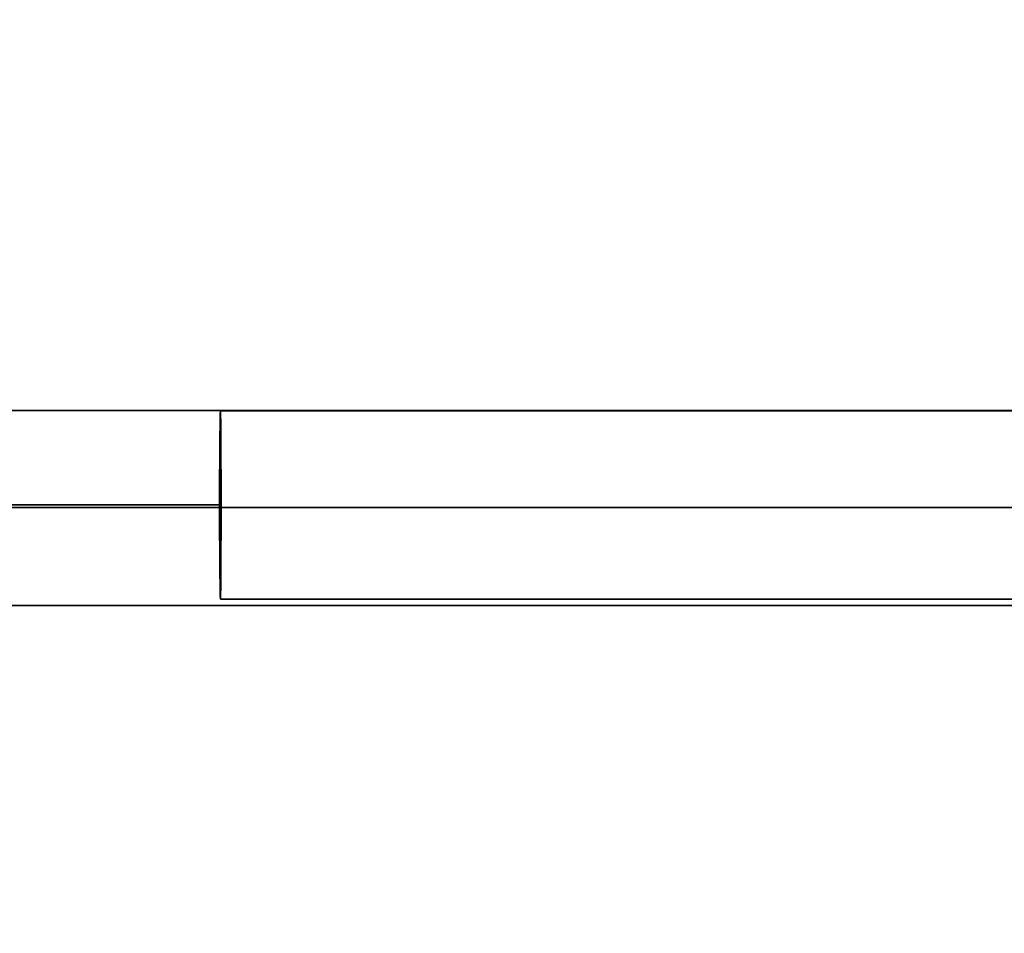
# Model space of a CAD drawing. Units: inches. Extents: x -26088 to -24540, y -8241 to -7569.
# Drawn here: x -24639 to -24638, y -8146 to -8145 of the extents above; entities that cross this region are included whole.
import ezdxf

# ---------------------------------------------------------------- set-up
doc = ezdxf.new("R2010")
doc.units = ezdxf.units.IN
doc.header["$MEASUREMENT"] = 0
doc.layers.add('M-EQPM', color=50, linetype='Continuous', lineweight=9)

msp = doc.modelspace()

# ---------------------------------------------------------------- linework, layer by layer
for points, invisible_edges in [([(-24627.6646, -8144.67, 73.444), (-24627.6646, -8144.702, 73.2011), (-24643.1646, -8144.702, 73.2011), (-24643.1646, -8144.67, 73.444)], 10), ([(-24643.1646, -8144.67, 73.444), (-24643.1646, -8144.702, 73.6868), (-24627.6646, -8144.702, 73.6868), (-24627.6646, -8144.67, 73.444)], 10), ([(-24643.1646, -8144.7957, 72.9749), (-24643.1646, -8144.702, 73.2011), (-24627.6646, -8144.702, 73.2011), (-24627.6646, -8144.7957, 72.9749)], 10), ([(-24643.1646, -8144.702, 73.6868), (-24643.1646, -8144.7957, 73.9131), (-24627.6646, -8144.7957, 73.9131), (-24627.6646, -8144.702, 73.6868)], 10), ([(-24643.1646, -8144.9448, 72.7805), (-24643.1646, -8144.7957, 72.9749), (-24627.6646, -8144.7957, 72.9749), (-24627.6646, -8144.9448, 72.7805)], 10), ([(-24643.1646, -8144.7957, 73.9131), (-24643.1646, -8144.9448, 74.1074), (-24627.6646, -8144.9448, 74.1074), (-24627.6646, -8144.7957, 73.9131)], 10), ([(-24643.1646, -8145.1392, 72.6314), (-24643.1646, -8144.9448, 72.7805), (-24627.6646, -8144.9448, 72.7805), (-24627.6646, -8145.1392, 72.6314)], 10), ([(-24643.1646, -8144.9448, 74.1074), (-24643.1646, -8145.1392, 74.2565), (-24627.6646, -8145.1392, 74.2565), (-24627.6646, -8144.9448, 74.1074)], 10), ([(-24643.1646, -8145.3655, 72.5377), (-24643.1646, -8145.1392, 72.6314), (-24627.6646, -8145.1392, 72.6314), (-24627.6646, -8145.3655, 72.5377)], 10), ([(-24643.1646, -8145.1392, 74.2565), (-24643.1646, -8145.3655, 74.3503), (-24627.6646, -8145.3655, 74.3503), (-24627.6646, -8145.1392, 74.2565)], 10), ([(-24643.1646, -8145.6083, 72.5057), (-24643.1646, -8145.3655, 72.5377), (-24627.6646, -8145.3655, 72.5377), (-24627.6646, -8145.6083, 72.5057)], 2), ([(-24643.1646, -8145.3655, 74.3503), (-24643.1646, -8145.6083, 74.3822), (-24627.6646, -8145.6083, 74.3822), (-24627.6646, -8145.3655, 74.3503)], 8), ([(-24643.1646, -8145.4215, 73.4346), (-24643.1646, -8145.4279, 73.4831), (-24626.665, -8145.4279, 73.4831), (-24626.665, -8145.4215, 73.4346)], 2), ([(-24643.1646, -8145.4279, 73.3861), (-24643.1646, -8145.4215, 73.4346), (-24626.665, -8145.4215, 73.4346), (-24626.665, -8145.4279, 73.3861)], 8), ([(-24639.6075, -8145.6032, 76.264), (-24639.3752, -8145.4247, 76.3193), (-24639.3661, -8145.6032, 76.1976)], 3), ([(-24639.0184, -8145.4751, 76.4119), (-24639.0187, -8145.4463, 76.3743), (-24639.3752, -8145.4247, 76.3193)], 14), ([(-24639.2275, -8145.4401, 76.2268), (-24639.0194, -8145.4221, 76.2838), (-24639.0198, -8145.4282, 76.2369)], 13), ([(-24639.019, -8145.4282, 76.3307), (-24639.0194, -8145.4221, 76.2838), (-24639.2275, -8145.4401, 76.2268)], 14), ([(-24639.0198, -8145.4282, 76.2369), (-24639.0194, -8145.4221, 76.2838), (-24639.0201, -8145.4463, 76.1932)], 2), ([(-24639.0194, -8145.4221, 76.2838), (-24639.0194, -8145.4282, 76.3307), (-24625.014, -8145.4221, 76.2838)], 2), ([(-24639.0194, -8145.4282, 76.3307), (-24625.0142, -8145.433, 76.3458), (-24625.014, -8145.4221, 76.2838)], 13), ([(-24625.014, -8145.4221, 76.2838), (-24639.0194, -8145.4282, 76.2369), (-24639.0194, -8145.4221, 76.2838)], 1), ([(-24639.0194, -8145.4282, 76.2369), (-24625.014, -8145.4221, 76.2838), (-24625.0142, -8145.433, 76.2219)], 13), ([(-24639.0194, -8145.4282, 76.3307), (-24639.0194, -8145.4221, 76.2838), (-24639.0194, -8145.4282, 76.2369), (-24639.0194, -8145.4463, 76.3744)], 4), ([(-24639.0187, -8145.4463, 76.3743), (-24639.0184, -8145.4751, 76.4119), (-24639.0194, -8145.4221, 76.2838)], 14), ([(-24639.0187, -8145.4463, 76.3743), (-24639.0194, -8145.4221, 76.2838), (-24639.019, -8145.4282, 76.3307)], 1), ([(-24643.1646, -8145.4279, 73.4831), (-24643.1646, -8145.4466, 73.5284), (-24626.665, -8145.4466, 73.5284), (-24626.665, -8145.4279, 73.4831)], 10), ([(-24643.1646, -8145.4466, 73.3409), (-24643.1646, -8145.4279, 73.3861), (-24626.665, -8145.4279, 73.3861), (-24626.665, -8145.4466, 73.3409)], 10), ([(-24639.1935, -8145.6032, 76.1502), (-24639.3661, -8145.6032, 76.1976), (-24639.2275, -8145.4401, 76.2268)], 14), ([(-24639.2275, -8145.4401, 76.2268), (-24639.0187, -8145.4463, 76.3743), (-24639.019, -8145.4282, 76.3307)], 13), ([(-24639.0201, -8145.4463, 76.1932), (-24639.2275, -8145.4401, 76.2268), (-24639.0198, -8145.4282, 76.2369)], 3), ([(-24639.0201, -8145.4463, 76.1932), (-24639.0204, -8145.4751, 76.1557), (-24639.2275, -8145.4401, 76.2268)], 14), ([(-24625.0142, -8145.433, 76.3458), (-24639.0194, -8145.4282, 76.3307), (-24639.0194, -8145.4463, 76.3744)], 13), ([(-24625.0142, -8145.433, 76.2219), (-24639.0194, -8145.4463, 76.1932), (-24639.0194, -8145.4282, 76.2369)], 13), ([(-24639.0194, -8145.4282, 76.2369), (-24639.0194, -8145.4463, 76.1932), (-24639.0194, -8145.4751, 76.1557), (-24639.0194, -8145.4751, 76.4119)], 12), ([(-24639.0194, -8145.4751, 76.4119), (-24639.0194, -8145.4463, 76.3744), (-24639.0194, -8145.4282, 76.2369)], 14), ([(-24625.0142, -8145.433, 76.3458), (-24639.0194, -8145.4463, 76.3744), (-24625.015, -8145.4645, 76.4003)], 3), ([(-24639.0194, -8145.4463, 76.1932), (-24625.0142, -8145.433, 76.2219), (-24625.015, -8145.4644, 76.1674)], 13), ([(-24626.665, -8145.4466, 73.5284), (-24643.1646, -8145.4466, 73.5284), (-24643.1646, -8145.4764, 73.5672), (-24626.665, -8145.4764, 73.5672)], 5), ([(-24643.1646, -8145.4764, 73.302), (-24643.1646, -8145.4466, 73.3409), (-24626.665, -8145.4466, 73.3409), (-24626.665, -8145.4764, 73.302)], 10), ([(-24639.0208, -8145.65, 76.1089), (-24639.0208, -8145.6032, 76.1027), (-24639.0201, -8145.4463, 76.1932)], 14), ([(-24639.0204, -8145.4751, 76.1557), (-24639.0201, -8145.4463, 76.1932), (-24639.0206, -8145.5126, 76.127)], 2), ([(-24639.0194, -8145.4751, 76.4119), (-24625.015, -8145.4645, 76.4003), (-24639.0194, -8145.4463, 76.3744)], 3), ([(-24639.0194, -8145.4751, 76.1557), (-24639.0194, -8145.4463, 76.1932), (-24625.015, -8145.4644, 76.1674)], 14), ([(-24626.665, -8145.4764, 73.5672), (-24643.1646, -8145.4764, 73.5672), (-24643.1646, -8145.5153, 73.597), (-24626.665, -8145.5153, 73.597)], 5), ([(-24643.1646, -8145.5153, 73.2722), (-24643.1646, -8145.4764, 73.302), (-24626.665, -8145.4764, 73.302), (-24626.665, -8145.5153, 73.2722)], 10), ([(-24639.5929, -8145.6032, 76.707), (-24639.3434, -8145.6032, 76.6019), (-24639.5211, -8145.4738, 76.5746)], 14), ([(-24639.0184, -8145.4751, 76.4119), (-24639.3445, -8145.467, 76.4686), (-24639.0182, -8145.5126, 76.4406)], 3), ([(-24639.3434, -8145.6032, 76.6019), (-24639.1807, -8145.6032, 76.5334), (-24639.3445, -8145.467, 76.4686)], 14), ([(-24639.0206, -8145.5126, 76.127), (-24639.1935, -8145.6032, 76.1502), (-24639.0204, -8145.4751, 76.1557)], 3), ([(-24639.0208, -8145.65, 76.1089), (-24639.0184, -8145.4751, 76.4119), (-24639.0206, -8145.6937, 76.127)], 3), ([(-24625.015, -8145.4644, 76.1674), (-24625.0161, -8145.5126, 76.1269), (-24639.0194, -8145.4751, 76.1557)], 14), ([(-24639.0194, -8145.4751, 76.4119), (-24625.0161, -8145.5126, 76.4407), (-24625.015, -8145.4645, 76.4003)], 13), ([(-24639.0194, -8145.4751, 76.4119), (-24639.0194, -8145.5126, 76.4407), (-24625.0161, -8145.5126, 76.4407)], 14), ([(-24639.0194, -8145.4751, 76.1557), (-24625.0161, -8145.5126, 76.1269), (-24639.0194, -8145.5126, 76.127)], 3), ([(-24639.0194, -8145.6032, 76.1027), (-24639.0194, -8145.65, 76.1089), (-24639.0194, -8145.6937, 76.127), (-24639.0194, -8145.4751, 76.1557)], 12), ([(-24639.0194, -8145.6032, 76.1027), (-24639.0194, -8145.4751, 76.1557), (-24639.0194, -8145.5126, 76.127), (-24639.0194, -8145.5563, 76.1089)], 1), ([(-24639.0194, -8145.5563, 76.4587), (-24639.0194, -8145.5126, 76.4407), (-24639.0194, -8145.4751, 76.4119), (-24639.0194, -8145.6937, 76.127)], 12), ([(-24639.0182, -8145.5126, 76.4406), (-24639.018, -8145.65, 76.4587), (-24639.0184, -8145.4751, 76.4119)], 3), ([(-24643.1646, -8145.5153, 73.597), (-24643.1646, -8145.5605, 73.6157), (-24626.665, -8145.5605, 73.6157), (-24626.665, -8145.5153, 73.597)], 10), ([(-24643.1646, -8145.5605, 73.2535), (-24643.1646, -8145.5153, 73.2722), (-24626.665, -8145.5153, 73.2722), (-24626.665, -8145.5605, 73.2535)], 10), ([(-24639.1072, -8145.6032, 76.1264), (-24639.1935, -8145.6032, 76.1502), (-24639.0206, -8145.5126, 76.127)], 14), ([(-24639.1807, -8145.6032, 76.5334), (-24639.018, -8145.5563, 76.4587), (-24639.0182, -8145.5126, 76.4406)], 13), ([(-24639.0206, -8145.5126, 76.127), (-24639.0208, -8145.5563, 76.1089), (-24639.1072, -8145.6032, 76.1264)], 14), ([(-24639.0206, -8145.5126, 76.127), (-24639.0208, -8145.6032, 76.1027), (-24639.0208, -8145.5563, 76.1089)], 1), ([(-24639.0194, -8145.5126, 76.4407), (-24639.0194, -8145.5563, 76.4587), (-24625.0161, -8145.5126, 76.4407)], 14), ([(-24639.0194, -8145.5563, 76.4587), (-24625.0176, -8145.5718, 76.4622), (-24625.0161, -8145.5126, 76.4407)], 13), ([(-24625.0161, -8145.5126, 76.1269), (-24639.0194, -8145.5563, 76.1089), (-24639.0194, -8145.5126, 76.127)], 13), ([(-24639.0194, -8145.5563, 76.1089), (-24625.0161, -8145.5126, 76.1269), (-24625.0175, -8145.5717, 76.1054)], 13), ([(-24639.018, -8145.65, 76.4587), (-24639.0182, -8145.5126, 76.4406), (-24639.018, -8145.5563, 76.4587)], 13), ([(-24639.018, -8145.5563, 76.4587), (-24639.1807, -8145.6032, 76.5334), (-24639.018, -8145.6032, 76.4649)], 1), ([(-24639.0208, -8145.5563, 76.1089), (-24639.0208, -8145.6032, 76.1027), (-24639.1072, -8145.6032, 76.1264)], 12), ([(-24639.0194, -8145.5563, 76.4587), (-24639.0194, -8145.6032, 76.4649), (-24625.0176, -8145.5718, 76.4622)], 14), ([(-24639.0194, -8145.5563, 76.1089), (-24625.0175, -8145.5717, 76.1054), (-24639.0194, -8145.6032, 76.1027)], 3), ([(-24639.0194, -8145.6937, 76.127), (-24639.0194, -8145.7781, 76.2369), (-24639.0194, -8145.7843, 76.2838), (-24639.0194, -8145.5563, 76.4587)], 13), ([(-24639.0194, -8145.7843, 76.2838), (-24639.0194, -8145.7781, 76.3307), (-24639.0194, -8145.76, 76.3744), (-24639.0194, -8145.5563, 76.4587)], 12), ([(-24639.0194, -8145.5563, 76.4587), (-24639.0194, -8145.76, 76.3744), (-24639.0194, -8145.65, 76.4587), (-24639.0194, -8145.6032, 76.4649)], 3), ([(-24639.018, -8145.5563, 76.4587), (-24639.018, -8145.6032, 76.4649), (-24639.018, -8145.65, 76.4587)], 12), ([(-24626.665, -8145.609, 73.6221), (-24626.665, -8145.5605, 73.6157), (-24643.1646, -8145.5605, 73.6157), (-24643.1646, -8145.609, 73.6221)], 10), ([(-24643.1646, -8145.609, 73.2471), (-24643.1646, -8145.5605, 73.2535), (-24626.665, -8145.5605, 73.2535), (-24626.665, -8145.609, 73.2471)], 10), ([(-24639.0194, -8145.6032, 76.1027), (-24625.0175, -8145.5717, 76.1054), (-24625.0191, -8145.6346, 76.1054)], 13), ([(-24639.0194, -8145.6032, 76.4649), (-24625.0191, -8145.6346, 76.4622), (-24625.0176, -8145.5718, 76.4622)], 13), ([(-24643.1646, -8145.6083, 74.3822), (-24643.1646, -8145.8511, 74.3503), (-24627.6646, -8145.8511, 74.3503), (-24627.6646, -8145.6083, 74.3822)], 2), ([(-24643.1646, -8145.8511, 72.5377), (-24643.1646, -8145.6083, 72.5057), (-24627.6646, -8145.6083, 72.5057), (-24627.6646, -8145.8511, 72.5377)], 8), ([(-24643.1646, -8145.609, 73.6221), (-24643.1646, -8145.6576, 73.6157), (-24626.665, -8145.6576, 73.6157), (-24626.665, -8145.609, 73.6221)], 10), ([(-24626.665, -8145.609, 73.2471), (-24626.665, -8145.6576, 73.2535), (-24643.1646, -8145.6576, 73.2535), (-24643.1646, -8145.609, 73.2471)], 10), ([(-24639.3661, -8145.6032, 76.1976), (-24639.3752, -8145.7816, 76.3193), (-24639.6075, -8145.6032, 76.264)], 3), ([(-24639.3434, -8145.6032, 76.6019), (-24639.5929, -8145.6032, 76.707), (-24639.5211, -8145.7325, 76.5746)], 14), ([(-24639.2275, -8145.7662, 76.2268), (-24639.3661, -8145.6032, 76.1976), (-24639.1935, -8145.6032, 76.1502)], 13), ([(-24639.3445, -8145.7393, 76.4686), (-24639.1807, -8145.6032, 76.5334), (-24639.3434, -8145.6032, 76.6019)], 13), ([(-24639.1935, -8145.6032, 76.1502), (-24639.0206, -8145.6937, 76.127), (-24639.0204, -8145.7312, 76.1557)], 13), ([(-24639.1935, -8145.6032, 76.1502), (-24639.1072, -8145.6032, 76.1264), (-24639.0206, -8145.6937, 76.127)], 14), ([(-24639.0182, -8145.6937, 76.4406), (-24639.018, -8145.65, 76.4587), (-24639.1807, -8145.6032, 76.5334)], 14), ([(-24639.018, -8145.65, 76.4587), (-24639.018, -8145.6032, 76.4649), (-24639.1807, -8145.6032, 76.5334)], 12), ([(-24639.0206, -8145.6937, 76.127), (-24639.1072, -8145.6032, 76.1264), (-24639.0208, -8145.65, 76.1089)], 3), ([(-24639.1072, -8145.6032, 76.1264), (-24639.0208, -8145.6032, 76.1027), (-24639.0208, -8145.65, 76.1089)], 12), ([(-24639.0194, -8145.65, 76.4587), (-24625.0191, -8145.6346, 76.4622), (-24639.0194, -8145.6032, 76.4649)], 3), ([(-24639.0194, -8145.65, 76.1089), (-24639.0194, -8145.6032, 76.1027), (-24625.0191, -8145.6346, 76.1054)], 14), ([(-24639.0194, -8145.65, 76.4587), (-24625.0206, -8145.6938, 76.4406), (-24625.0191, -8145.6346, 76.4622)], 13), ([(-24639.0194, -8145.65, 76.1089), (-24625.0191, -8145.6346, 76.1054), (-24625.0206, -8145.6937, 76.127)], 13), ([(-24639.0194, -8145.65, 76.4587), (-24639.0194, -8145.6937, 76.4407), (-24625.0206, -8145.6938, 76.4406)], 14), ([(-24639.0194, -8145.6937, 76.127), (-24639.0194, -8145.65, 76.1089), (-24625.0206, -8145.6937, 76.127)], 14), ([(-24639.0194, -8145.7312, 76.4119), (-24639.0194, -8145.6937, 76.4407), (-24639.0194, -8145.65, 76.4587), (-24639.0194, -8145.76, 76.3744)], 4), ([(-24639.0187, -8145.76, 76.3743), (-24639.018, -8145.65, 76.4587), (-24639.0184, -8145.7312, 76.4119)], 3), ([(-24639.018, -8145.65, 76.4587), (-24639.0182, -8145.6937, 76.4406), (-24639.0184, -8145.7312, 76.4119)], 12), ([(-24643.1646, -8145.6576, 73.6157), (-24643.1646, -8145.7028, 73.597), (-24626.665, -8145.7028, 73.597), (-24626.665, -8145.6576, 73.6157)], 10), ([(-24643.1646, -8145.7028, 73.2722), (-24643.1646, -8145.6576, 73.2535), (-24626.665, -8145.6576, 73.2535), (-24626.665, -8145.7028, 73.2722)], 10), ([(-24643.1646, -8145.7028, 73.597), (-24643.1646, -8145.7416, 73.5672), (-24626.665, -8145.7416, 73.5672), (-24626.665, -8145.7028, 73.597)], 10), ([(-24643.1646, -8145.7416, 73.302), (-24643.1646, -8145.7028, 73.2722), (-24626.665, -8145.7028, 73.2722), (-24626.665, -8145.7416, 73.302)], 10), ([(-24639.0184, -8145.7312, 76.4119), (-24639.0182, -8145.6937, 76.4406), (-24639.3445, -8145.7393, 76.4686)], 14), ([(-24639.0204, -8145.7312, 76.1557), (-24639.0206, -8145.6937, 76.127), (-24639.0201, -8145.76, 76.1932)], 2), ([(-24639.0194, -8145.6937, 76.4407), (-24639.0194, -8145.7312, 76.4119), (-24625.0206, -8145.6938, 76.4406)], 14), ([(-24625.0206, -8145.6937, 76.127), (-24639.0194, -8145.7312, 76.1557), (-24639.0194, -8145.6937, 76.127)], 13), ([(-24625.0219, -8145.7419, 76.1674), (-24639.0194, -8145.7312, 76.1557), (-24625.0206, -8145.6937, 76.127)], 3), ([(-24639.0194, -8145.7312, 76.1557), (-24639.0194, -8145.76, 76.1932), (-24639.0194, -8145.7781, 76.2369), (-24639.0194, -8145.6937, 76.127)], 4), ([(-24625.0206, -8145.6938, 76.4406), (-24639.0194, -8145.7312, 76.4119), (-24625.0219, -8145.7419, 76.4002)], 3), ([(-24643.1646, -8145.7416, 73.5672), (-24643.1646, -8145.7714, 73.5284), (-24626.665, -8145.7714, 73.5284), (-24626.665, -8145.7416, 73.5672)], 10), ([(-24643.1646, -8145.7714, 73.3409), (-24643.1646, -8145.7416, 73.302), (-24626.665, -8145.7416, 73.302), (-24626.665, -8145.7714, 73.3409)], 10), ([(-24639.0184, -8145.7312, 76.4119), (-24639.3752, -8145.7816, 76.3193), (-24639.0187, -8145.76, 76.3743)], 3), ([(-24639.2275, -8145.7662, 76.2268), (-24639.0204, -8145.7312, 76.1557), (-24639.0201, -8145.76, 76.1932)], 13), ([(-24639.0194, -8145.7312, 76.4119), (-24639.0194, -8145.76, 76.3744), (-24625.0219, -8145.7419, 76.4002)], 14), ([(-24639.0194, -8145.76, 76.1932), (-24639.0194, -8145.7312, 76.1557), (-24625.0219, -8145.7419, 76.1674)], 14), ([(-24625.0219, -8145.7419, 76.4002), (-24639.0194, -8145.76, 76.3744), (-24625.0228, -8145.7734, 76.3457)], 3), ([(-24625.0228, -8145.7734, 76.2219), (-24639.0194, -8145.76, 76.1932), (-24625.0219, -8145.7419, 76.1674)], 3), ([(-24639.019, -8145.7781, 76.3307), (-24639.0187, -8145.76, 76.3743), (-24639.2275, -8145.7662, 76.2268)], 14), ([(-24639.0198, -8145.7781, 76.2369), (-24639.2275, -8145.7662, 76.2268), (-24639.0201, -8145.76, 76.1932)], 3), ([(-24639.019, -8145.7781, 76.3307), (-24639.0194, -8145.7843, 76.2838), (-24639.0201, -8145.76, 76.1932)], 14), ([(-24639.019, -8145.7781, 76.3307), (-24639.0201, -8145.76, 76.1932), (-24639.0187, -8145.76, 76.3743)], 3), ([(-24639.0194, -8145.7843, 76.2838), (-24639.0198, -8145.7781, 76.2369), (-24639.0201, -8145.76, 76.1932)], 12), ([(-24625.0228, -8145.7734, 76.3457), (-24639.0194, -8145.76, 76.3744), (-24639.0194, -8145.7781, 76.3307)], 13), ([(-24625.0228, -8145.7734, 76.2219), (-24639.0194, -8145.7781, 76.2369), (-24639.0194, -8145.76, 76.1932)], 13), ([(-24643.1646, -8145.7714, 73.5284), (-24643.1646, -8145.7901, 73.4831), (-24626.665, -8145.7901, 73.4831), (-24626.665, -8145.7714, 73.5284)], 10), ([(-24643.1646, -8145.7901, 73.3861), (-24643.1646, -8145.7714, 73.3409), (-24626.665, -8145.7714, 73.3409), (-24626.665, -8145.7901, 73.3861)], 10), ([(-24639.2275, -8145.7662, 76.2268), (-24639.0198, -8145.7781, 76.2369), (-24639.0194, -8145.7843, 76.2838)], 13), ([(-24639.0194, -8145.7843, 76.2838), (-24639.019, -8145.7781, 76.3307), (-24639.2275, -8145.7662, 76.2268)], 14), ([(-24639.0194, -8145.7781, 76.3307), (-24625.0231, -8145.7843, 76.2838), (-24625.0228, -8145.7734, 76.3457)], 13), ([(-24639.0194, -8145.7781, 76.2369), (-24625.0228, -8145.7734, 76.2219), (-24625.0231, -8145.7843, 76.2838)], 13), ([(-24639.0194, -8145.7843, 76.2838), (-24625.0231, -8145.7843, 76.2838), (-24639.0194, -8145.7781, 76.3307)], 2), ([(-24639.0194, -8145.7843, 76.2838), (-24639.0194, -8145.7781, 76.2369), (-24625.0231, -8145.7843, 76.2838)], 2), ([(-24643.1646, -8145.7901, 73.4831), (-24643.1646, -8145.7965, 73.4346), (-24626.665, -8145.7965, 73.4346), (-24626.665, -8145.7901, 73.4831)], 8), ([(-24643.1646, -8145.7965, 73.4346), (-24643.1646, -8145.7901, 73.3861), (-24626.665, -8145.7901, 73.3861), (-24626.665, -8145.7965, 73.4346)], 2), ([(-24643.1646, -8145.8511, 74.3503), (-24643.1646, -8146.0774, 74.2565), (-24627.6646, -8146.0774, 74.2565), (-24627.6646, -8145.8511, 74.3503)], 10), ([(-24643.1646, -8146.0774, 72.6314), (-24643.1646, -8145.8511, 72.5377), (-24627.6646, -8145.8511, 72.5377), (-24627.6646, -8146.0774, 72.6314)], 10), ([(-24643.1646, -8146.0774, 74.2565), (-24643.1646, -8146.2717, 74.1074), (-24627.6646, -8146.2717, 74.1074), (-24627.6646, -8146.0774, 74.2565)], 10), ([(-24643.1646, -8146.2717, 72.7805), (-24643.1646, -8146.0774, 72.6314), (-24627.6646, -8146.0774, 72.6314), (-24627.6646, -8146.2717, 72.7805)], 10), ([(-24643.1646, -8146.2717, 74.1074), (-24643.1646, -8146.4208, 73.9131), (-24627.6646, -8146.4208, 73.9131), (-24627.6646, -8146.2717, 74.1074)], 10), ([(-24643.1646, -8146.4208, 72.9749), (-24643.1646, -8146.2717, 72.7805), (-24627.6646, -8146.2717, 72.7805), (-24627.6646, -8146.4208, 72.9749)], 10), ([(-24643.1646, -8146.4208, 73.9131), (-24643.1646, -8146.5146, 73.6868), (-24627.6646, -8146.5146, 73.6868), (-24627.6646, -8146.4208, 73.9131)], 10), ([(-24643.1646, -8146.5146, 73.2011), (-24643.1646, -8146.4208, 72.9749), (-24627.6646, -8146.4208, 72.9749), (-24627.6646, -8146.5146, 73.2011)], 10)]:
    msp.add_3dface(points, dxfattribs=dict(invisible_edges=invisible_edges))
at = {"layer": 'M-EQPM', "invisible_edges": 15}
for points in [[(-24639.6625, -8145.4251, 76.4814), (-24639.3445, -8145.467, 76.4686), (-24639.3752, -8145.4247, 76.3193)], [(-24639.6075, -8145.6032, 76.264), (-24639.6625, -8145.4251, 76.4814), (-24639.3752, -8145.4247, 76.3193)], [(-24639.0187, -8145.4463, 76.3743), (-24639.2275, -8145.4401, 76.2268), (-24639.3752, -8145.4247, 76.3193)], [(-24639.3661, -8145.6032, 76.1976), (-24639.3752, -8145.4247, 76.3193), (-24639.2275, -8145.4401, 76.2268)], [(-24639.3752, -8145.4247, 76.3193), (-24639.3445, -8145.467, 76.4686), (-24639.0184, -8145.4751, 76.4119)], [(-24639.0201, -8145.4463, 76.1932), (-24639.0194, -8145.4221, 76.2838), (-24639.0184, -8145.4751, 76.4119)], [(-24639.5211, -8145.4738, 76.5746), (-24639.3445, -8145.467, 76.4686), (-24639.6625, -8145.4251, 76.4814)], [(-24639.0204, -8145.4751, 76.1557), (-24639.1935, -8145.6032, 76.1502), (-24639.2275, -8145.4401, 76.2268)], [(-24639.0208, -8145.65, 76.1089), (-24639.0201, -8145.4463, 76.1932), (-24639.0184, -8145.4751, 76.4119)], [(-24639.0206, -8145.5126, 76.127), (-24639.0201, -8145.4463, 76.1932), (-24639.0208, -8145.6032, 76.1027)], [(-24639.3445, -8145.467, 76.4686), (-24639.5211, -8145.4738, 76.5746), (-24639.3434, -8145.6032, 76.6019)], [(-24639.0182, -8145.5126, 76.4406), (-24639.3445, -8145.467, 76.4686), (-24639.1807, -8145.6032, 76.5334)], [(-24639.018, -8145.65, 76.4587), (-24639.0206, -8145.6937, 76.127), (-24639.0184, -8145.4751, 76.4119)], [(-24639.0194, -8145.6937, 76.127), (-24639.0194, -8145.4751, 76.4119), (-24639.0194, -8145.4751, 76.1557)], [(-24639.3752, -8145.7816, 76.3193), (-24639.6625, -8145.7812, 76.4814), (-24639.6075, -8145.6032, 76.264)], [(-24639.5211, -8145.7325, 76.5746), (-24639.3445, -8145.7393, 76.4686), (-24639.3434, -8145.6032, 76.6019)], [(-24639.3752, -8145.7816, 76.3193), (-24639.3661, -8145.6032, 76.1976), (-24639.2275, -8145.7662, 76.2268)], [(-24639.3445, -8145.7393, 76.4686), (-24639.0182, -8145.6937, 76.4406), (-24639.1807, -8145.6032, 76.5334)], [(-24639.2275, -8145.7662, 76.2268), (-24639.1935, -8145.6032, 76.1502), (-24639.0204, -8145.7312, 76.1557)], [(-24639.0201, -8145.76, 76.1932), (-24639.0206, -8145.6937, 76.127), (-24639.018, -8145.65, 76.4587)], [(-24639.018, -8145.65, 76.4587), (-24639.0187, -8145.76, 76.3743), (-24639.0201, -8145.76, 76.1932)], [(-24639.3445, -8145.7393, 76.4686), (-24639.5211, -8145.7325, 76.5746), (-24639.6625, -8145.7812, 76.4814)], [(-24639.6625, -8145.7812, 76.4814), (-24639.3752, -8145.7816, 76.3193), (-24639.3445, -8145.7393, 76.4686)], [(-24639.3445, -8145.7393, 76.4686), (-24639.3752, -8145.7816, 76.3193), (-24639.0184, -8145.7312, 76.4119)], [(-24639.3752, -8145.7816, 76.3193), (-24639.2275, -8145.7662, 76.2268), (-24639.0187, -8145.76, 76.3743)]]:
    msp.add_3dface(points, dxfattribs=at)

doc.saveas('drawing.dxf')
